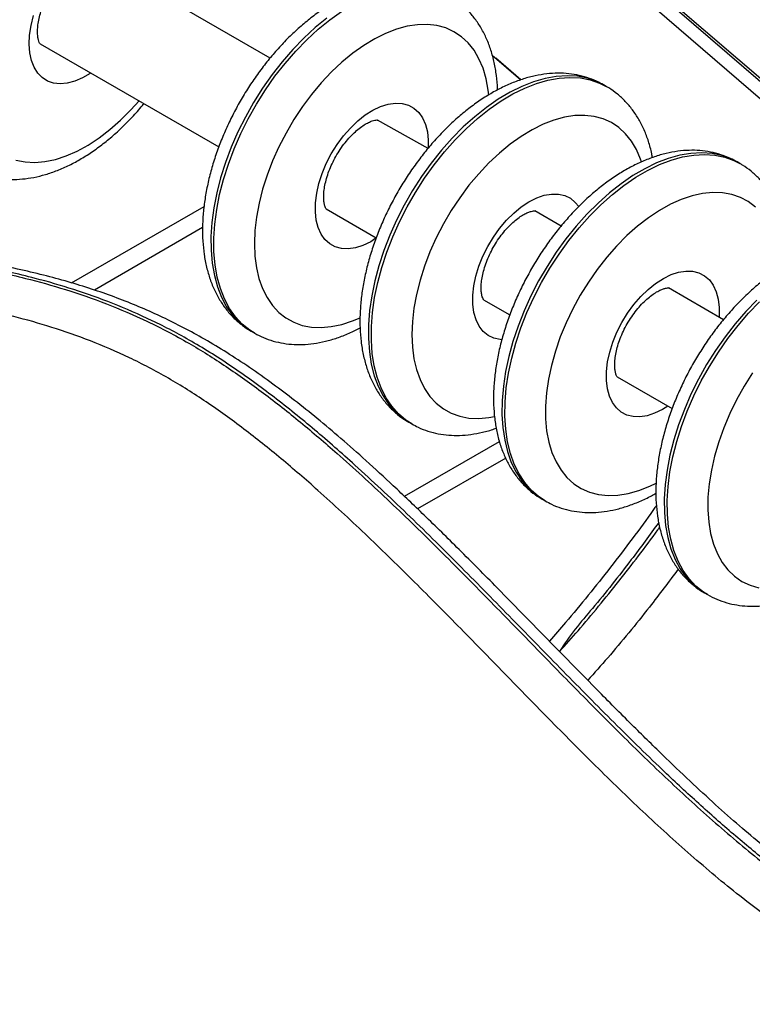
# Model space of a CAD drawing. Units: millimetres. Extents: x 2580 to 21370, y -1470 to 13238.
# Drawn here: x 19657 to 19836, y 3373 to 3613 of the extents above; entities that cross this region are included whole.
import ezdxf

# ---------------------------------------------------------------- set-up
doc = ezdxf.new("R2010")
doc.units = ezdxf.units.MM
doc.layers.add('AXONOMETRIC', color=7, linetype='Continuous')
doc.layers.add('TIPTAP_DIM', color=9, linetype='Continuous')

# ---------------------------------------------------------------- blocks, each defined once
blk = doc.blocks.new('LM009_axonometric')
at = {"layer": 'AXONOMETRIC'}
for p, q in [((1377.83, 7462.89), (1558.42, 7306.9)), ((1377.83, 7462.89), (1558.69, 7307.58)), ((1375.27, 7460.91), (1557.18, 7303.78)), ((1417.73, 7330.89), (1374.15, 7356.06)), ((1361.64, 7334.39), (1405.24, 7309.23)), ((1471.91, 7331.58), (1478.85, 7325.59)), ((1472.78, 7330.83), (1472.78, 7330.83)), ((1478.85, 7325.59), (1472.78, 7330.83)), ((1499.69, 7323.98), (1499.03, 7324.36)), ((1456.3, 7308.84), (1443.91, 7315.77)), ((1532.26, 7305.19), (1531.6, 7305.56)), ((1369.33, 7276.06), (1401.64, 7294.71)), ((1431.41, 7294.12), (1443.63, 7287.07)), ((1488.7, 7289.92), (1482.31, 7293.61)), ((1401.26, 7289.54), (1374.88, 7274.31)), ((1528.28, 7267.07), (1514.87, 7274.81)), ((1469.81, 7271.95), (1476.2, 7268.26)), ((1413.14, 7264.25), (1413.85, 7263.85)), ((1414, 7263.77), (1413.85, 7263.85)), ((1502.37, 7253.16), (1515.8, 7245.41)), ((1451.54, 7242.09), (1452.33, 7241.67)), ((1450.48, 7224), (1473.65, 7237.38)), ((1475.19, 7233.32), (1453.7, 7220.92)), ((1484.11, 7223.29), (1484.82, 7222.88)), ((1523.7, 7200.43), (1524.39, 7200.03))]:
    blk.add_line(p, q, dxfattribs=at)
at = {"layer": 'AXONOMETRIC', "flags": 128}
for points in [[(1355.75, 7305.99), (1357.98, 7305.55), (1360.34, 7305.44), (1362.81, 7305.65), (1365.37, 7306.19), (1367.99, 7307.04), (1370.66, 7308.21), (1373.34, 7309.67), (1376.02, 7311.43), (1378.67, 7313.45), (1381.27, 7315.73), (1383.79, 7318.25), (1385.78, 7320.46)], [(1374.01, 7327.26), (1373.86, 7327.16), (1371.98, 7326.05), (1370.11, 7325.25), (1368.29, 7324.76), (1366.56, 7324.61), (1364.94, 7324.78), (1363.47, 7325.28), (1362.17, 7326.11), (1361.07, 7327.23), (1360.18, 7328.64), (1359.53, 7330.31), (1359.13, 7332.2), (1358.98, 7334.28), (1359.09, 7336.51), (1359.45, 7338.85), (1360.07, 7341.26)], [(1431.56, 7340.61), (1428.73, 7338.31), (1425.96, 7335.76), (1423.27, 7332.98), (1420.68, 7330.01), (1418.21, 7326.85), (1415.88, 7323.53), (1413.71, 7320.07), (1411.7, 7316.51), (1409.89, 7312.87), (1408.27, 7309.17), (1406.86, 7305.44), (1405.68, 7301.71), (1404.73, 7298.01), (1404.02, 7294.37), (1403.55, 7290.8), (1403.32, 7287.35), (1403.35, 7284.02), (1403.62, 7280.86), (1404.14, 7277.88), (1404.9, 7275.1), (1405.9, 7272.54), (1407.13, 7270.23), (1408.58, 7268.18), (1410.24, 7266.4), (1412.09, 7264.92), (1413.14, 7264.25)], [(1413.85, 7263.85), (1412.8, 7264.51), (1410.94, 7265.99), (1409.29, 7267.77), (1407.84, 7269.82), (1406.61, 7272.13), (1405.61, 7274.69), (1404.85, 7277.47), (1404.33, 7280.45), (1404.05, 7283.61), (1404.03, 7286.94), (1404.25, 7290.39), (1404.72, 7293.96), (1405.44, 7297.6), (1406.39, 7301.3), (1407.57, 7305.03), (1408.98, 7308.76), (1410.59, 7312.46), (1412.41, 7316.1), (1414.41, 7319.67), (1416.59, 7323.12), (1418.92, 7326.44), (1421.39, 7329.6), (1423.98, 7332.57), (1426.67, 7335.35), (1429.44, 7337.9), (1432.27, 7340.2), (1435.14, 7342.25)], [(1471.04, 7321.9), (1470.91, 7323.1), (1470.41, 7325.86), (1469.67, 7328.41), (1468.68, 7330.73), (1467.47, 7332.8), (1466.04, 7334.6), (1464.41, 7336.11), (1462.58, 7337.32), (1460.57, 7338.23), (1458.41, 7338.82), (1456.11, 7339.08), (1453.69, 7339.02), (1451.17, 7338.64), (1448.57, 7337.93), (1445.92, 7336.91), (1443.25, 7335.59), (1440.56, 7333.97), (1437.9, 7332.07), (1435.27, 7329.91), (1432.71, 7327.5), (1430.23, 7324.87), (1427.87, 7322.04), (1425.63, 7319.04), (1423.54, 7315.89), (1421.62, 7312.61), (1419.88, 7309.25), (1418.34, 7305.82), (1417.01, 7302.36), (1415.91, 7298.89), (1415.04, 7295.46), (1414.42, 7292.08), (1414.04, 7288.8), (1413.91, 7285.63), (1414.03, 7282.6), (1414.41, 7279.75), (1415.03, 7277.09), (1415.89, 7274.65), (1416.99, 7272.45), (1418.31, 7270.52), (1419.84, 7268.86), (1421.58, 7267.5), (1423.5, 7266.44), (1425.58, 7265.69), (1427.82, 7265.26), (1430.18, 7265.16), (1432.66, 7265.38), (1435.22, 7265.93), (1437.84, 7266.79), (1439.67, 7267.56)], [(1499.03, 7324.36), (1497.36, 7325.2), (1495.1, 7325.98), (1492.7, 7326.44), (1490.17, 7326.59), (1487.52, 7326.41), (1484.79, 7325.91), (1481.98, 7325.1), (1479.13, 7323.98), (1476.25, 7322.55), (1473.36, 7320.83), (1470.48, 7318.84), (1467.64, 7316.58), (1464.86, 7314.08), (1462.15, 7311.34), (1459.54, 7308.4), (1457.05, 7305.27), (1454.69, 7301.98), (1452.49, 7298.55), (1450.45, 7295.01), (1448.6, 7291.38), (1446.95, 7287.68), (1445.5, 7283.96), (1444.28, 7280.23), (1443.28, 7276.52), (1442.52, 7272.86), (1442.01, 7269.28), (1441.74, 7265.8), (1441.72, 7262.46), (1441.95, 7259.26), (1442.42, 7256.24), (1443.14, 7253.42), (1444.1, 7250.83), (1445.28, 7248.47), (1446.69, 7246.37), (1448.31, 7244.54), (1450.13, 7243), (1451.54, 7242.09)], [(1452.33, 7241.67), (1450.84, 7242.59), (1449.02, 7244.13), (1447.4, 7245.96), (1445.99, 7248.06), (1444.8, 7250.42), (1443.85, 7253.02), (1443.13, 7255.83), (1442.66, 7258.85), (1442.43, 7262.05), (1442.45, 7265.4), (1442.72, 7268.87), (1443.23, 7272.46), (1443.99, 7276.11), (1444.98, 7279.82), (1446.21, 7283.55), (1447.65, 7287.28), (1449.31, 7290.97), (1451.16, 7294.6), (1453.2, 7298.14), (1455.4, 7301.57), (1457.76, 7304.86), (1460.25, 7307.99), (1462.86, 7310.93), (1465.57, 7313.67), (1468.35, 7316.17), (1471.19, 7318.43), (1474.06, 7320.43), (1476.95, 7322.14), (1479.84, 7323.57), (1482.69, 7324.69), (1485.5, 7325.5), (1488.23, 7326), (1490.87, 7326.18), (1493.41, 7326.04), (1495.81, 7325.57), (1498.07, 7324.79), (1499.69, 7323.98)], [(1443.63, 7287.07), (1442.27, 7286.04), (1440.39, 7285.15), (1438.56, 7284.58), (1436.8, 7284.33), (1435.15, 7284.42), (1433.63, 7284.83), (1432.28, 7285.57), (1431.12, 7286.61), (1430.18, 7287.95), (1429.46, 7289.55), (1428.99, 7291.38), (1428.77, 7293.41), (1428.81, 7295.61), (1429.11, 7297.92), (1429.65, 7300.32), (1430.44, 7302.75), (1431.45, 7305.16), (1432.66, 7307.52), (1434.06, 7309.78), (1435.62, 7311.9), (1437.31, 7313.83), (1439.1, 7315.55), (1440.95, 7317.02), (1442.83, 7318.21), (1444.7, 7319.1), (1446.54, 7319.67), (1448.3, 7319.92), (1449.95, 7319.83), (1451.46, 7319.42), (1452.81, 7318.68), (1453.97, 7317.64), (1454.92, 7316.3), (1455.63, 7314.7), (1456.1, 7312.87), (1456.32, 7310.84), (1456.3, 7308.84)], [(1508.29, 7305.57), (1508.05, 7306.27), (1507.07, 7308.59), (1505.86, 7310.65), (1504.42, 7312.45), (1502.79, 7313.96), (1500.96, 7315.17), (1498.95, 7316.07), (1496.78, 7316.66), (1494.48, 7316.92), (1492.06, 7316.85), (1489.54, 7316.47), (1486.94, 7315.76), (1484.29, 7314.74), (1481.62, 7313.41), (1478.93, 7311.79), (1476.27, 7309.89), (1473.64, 7307.72), (1471.08, 7305.31), (1468.61, 7302.68), (1466.24, 7299.85), (1464, 7296.84), (1461.91, 7293.69), (1459.99, 7290.42), (1458.26, 7287.05), (1456.72, 7283.62), (1455.4, 7280.16), (1454.3, 7276.7), (1453.43, 7273.26), (1452.81, 7269.89), (1452.43, 7266.6), (1452.31, 7263.43), (1452.43, 7260.41), (1452.81, 7257.55), (1453.43, 7254.9), (1454.3, 7252.46), (1455.4, 7250.27), (1456.72, 7248.34), (1458.26, 7246.68), (1459.99, 7245.32), (1461.91, 7244.26), (1464, 7243.52), (1466.24, 7243.09), (1468.6, 7242.99), (1471.08, 7243.22), (1472.46, 7243.48)], [(1531.6, 7305.56), (1530.15, 7306.31), (1527.9, 7307.12), (1525.51, 7307.61), (1522.99, 7307.79), (1520.36, 7307.64), (1517.63, 7307.17), (1514.83, 7306.39), (1511.98, 7305.3), (1509.1, 7303.9), (1506.21, 7302.21), (1503.33, 7300.25), (1500.49, 7298.01), (1497.7, 7295.53), (1494.99, 7292.82), (1492.37, 7289.9), (1489.86, 7286.78), (1487.49, 7283.51), (1485.27, 7280.09), (1483.22, 7276.56), (1481.35, 7272.93), (1479.67, 7269.25), (1478.2, 7265.52), (1476.96, 7261.79), (1475.94, 7258.08), (1475.16, 7254.42), (1474.62, 7250.83), (1474.33, 7247.34), (1474.28, 7243.98), (1474.49, 7240.76), (1474.94, 7237.73), (1475.63, 7234.89), (1476.56, 7232.27), (1477.73, 7229.89), (1479.12, 7227.76), (1480.72, 7225.91), (1482.52, 7224.34), (1484.11, 7223.29)], [(1484.82, 7222.88), (1483.22, 7223.93), (1481.42, 7225.5), (1479.82, 7227.35), (1478.44, 7229.48), (1477.27, 7231.86), (1476.34, 7234.48), (1475.64, 7237.32), (1475.19, 7240.36), (1474.99, 7243.57), (1475.03, 7246.93), (1475.33, 7250.42), (1475.87, 7254.01), (1476.65, 7257.67), (1477.67, 7261.39), (1478.91, 7265.12), (1480.38, 7268.84), (1482.05, 7272.52), (1483.92, 7276.15), (1485.98, 7279.68), (1488.2, 7283.1), (1490.57, 7286.38), (1493.07, 7289.49), (1495.69, 7292.41), (1498.41, 7295.12), (1501.2, 7297.6), (1504.04, 7299.84), (1506.92, 7301.81), (1509.81, 7303.49), (1512.69, 7304.89), (1515.54, 7305.98), (1518.34, 7306.77), (1521.07, 7307.23), (1523.7, 7307.38), (1526.22, 7307.2), (1528.61, 7306.71), (1530.85, 7305.9), (1532.26, 7305.19)], [(1474.24, 7262.18), (1473.84, 7262.21), (1472.3, 7262.57), (1470.91, 7263.24), (1469.72, 7264.23), (1468.73, 7265.51), (1467.97, 7267.07), (1467.46, 7268.86), (1467.19, 7270.85), (1467.18, 7273.02), (1467.43, 7275.32), (1467.93, 7277.7), (1468.67, 7280.13), (1469.64, 7282.55), (1470.82, 7284.92), (1472.19, 7287.21), (1473.72, 7289.35), (1475.39, 7291.32), (1477.16, 7293.08), (1479, 7294.6), (1480.87, 7295.84), (1482.75, 7296.79), (1484.6, 7297.42), (1486.37, 7297.73), (1488.05, 7297.71), (1489.59, 7297.35), (1490.97, 7296.68), (1492.17, 7295.69), (1493, 7294.65)], [(1536.09, 7294.54), (1534.34, 7295.88), (1532.41, 7296.92), (1530.31, 7297.64), (1528.06, 7298.04), (1525.69, 7298.12), (1523.21, 7297.87), (1520.64, 7297.3), (1518.02, 7296.42), (1515.35, 7295.22), (1512.66, 7293.72), (1509.99, 7291.94), (1507.34, 7289.89), (1504.75, 7287.58), (1502.23, 7285.04), (1499.82, 7282.3), (1497.52, 7279.36), (1495.37, 7276.27), (1493.37, 7273.04), (1491.56, 7269.71), (1489.93, 7266.31), (1488.51, 7262.86), (1487.32, 7259.39), (1486.35, 7255.94), (1485.62, 7252.53), (1485.13, 7249.21), (1484.9, 7245.98), (1484.92, 7242.89), (1485.18, 7239.96), (1485.7, 7237.22), (1486.46, 7234.69), (1487.46, 7232.38), (1488.69, 7230.34), (1490.14, 7228.56), (1491.79, 7227.07), (1493.63, 7225.88), (1495.65, 7225), (1497.82, 7224.44), (1500.14, 7224.2), (1502.56, 7224.28), (1505.09, 7224.69), (1507.69, 7225.42), (1510.34, 7226.46), (1511.89, 7227.2)], [(1536.4, 7271.83), (1533.72, 7269.04), (1531.13, 7266.06), (1528.67, 7262.89), (1526.34, 7259.57), (1524.18, 7256.11), (1522.18, 7252.54), (1520.37, 7248.9), (1518.76, 7245.19), (1517.37, 7241.47), (1516.19, 7237.74), (1515.25, 7234.04), (1514.55, 7230.4), (1514.09, 7226.84), (1513.87, 7223.39), (1513.91, 7220.07), (1514.19, 7216.91), (1514.72, 7213.94), (1515.49, 7211.17), (1516.5, 7208.62), (1517.74, 7206.32), (1519.2, 7204.28), (1520.86, 7202.52), (1522.73, 7201.04), (1523.7, 7200.43)], [(1524.39, 7200.03), (1523.43, 7200.63), (1521.57, 7202.11), (1519.9, 7203.87), (1518.45, 7205.91), (1517.21, 7208.21), (1516.2, 7210.76), (1515.43, 7213.53), (1514.9, 7216.5), (1514.61, 7219.66), (1514.58, 7222.98), (1514.79, 7226.43), (1515.25, 7229.99), (1515.96, 7233.63), (1516.9, 7237.33), (1518.07, 7241.06), (1519.47, 7244.79), (1521.08, 7248.49), (1522.89, 7252.13), (1524.88, 7255.7), (1527.05, 7259.16), (1529.38, 7262.48), (1531.84, 7265.65), (1534.42, 7268.64), (1537.11, 7271.42)], [(1514.75, 7246.01), (1513.39, 7245.16), (1511.51, 7244.25), (1509.67, 7243.65), (1507.91, 7243.37), (1506.24, 7243.43), (1504.72, 7243.82), (1503.35, 7244.53), (1502.18, 7245.55), (1501.21, 7246.86), (1500.48, 7248.44), (1499.99, 7250.25), (1499.75, 7252.27), (1499.77, 7254.45), (1500.04, 7256.76), (1500.56, 7259.15), (1501.33, 7261.58), (1502.32, 7264), (1503.52, 7266.36), (1504.91, 7268.63), (1506.46, 7270.76), (1508.13, 7272.71), (1509.91, 7274.45), (1511.76, 7275.94), (1513.64, 7277.15), (1515.51, 7278.07), (1517.35, 7278.67), (1519.12, 7278.94), (1520.78, 7278.88), (1522.31, 7278.5), (1523.68, 7277.79), (1524.85, 7276.77), (1525.81, 7275.46), (1526.55, 7273.88), (1527.04, 7272.06), (1527.28, 7270.05), (1527.26, 7267.86), (1527.25, 7267.66)], [(1535.4, 7254.08), (1533.37, 7250.88), (1531.51, 7247.57), (1529.84, 7244.18), (1528.38, 7240.73), (1527.14, 7237.27), (1526.12, 7233.81), (1525.34, 7230.39), (1524.8, 7227.05), (1524.51, 7223.8), (1524.48, 7220.68), (1524.69, 7217.71), (1525.16, 7214.93), (1525.87, 7212.35), (1526.82, 7210), (1528, 7207.89), (1529.4, 7206.06), (1531.01, 7204.51), (1532.81, 7203.25), (1534.8, 7202.3), (1536.94, 7201.67)]]:
    blk.add_lwpolyline(points, dxfattribs=at)
at = {"layer": 'AXONOMETRIC'}
for points, knots in [([(1328.44, 7419.28), (1331.07, 7422.16), (1337.47, 7429.17), (1347.99, 7439.58), (1359.91, 7450.51), (1372.05, 7460.68), (1384.32, 7470.05), (1396.97, 7478.8), (1409.98, 7486.8), (1423.3, 7493.99), (1436.58, 7500.13), (1449.73, 7505.2), (1462.02, 7508.95), (1473.44, 7511.53), (1484.02, 7513.13), (1494.38, 7513.89), (1504.45, 7513.79), (1514.17, 7512.82), (1523.35, 7510.99), (1531.96, 7508.33), (1540.02, 7504.9), (1547.66, 7500.65), (1554.81, 7495.61), (1561.44, 7489.77), (1567.65, 7482.96), (1573.36, 7475.09), (1578.49, 7466.11), (1582.85, 7456.27), (1586.41, 7445.65), (1588.97, 7434.85), (1590.66, 7424.03), (1591.63, 7413.35), (1591.96, 7402.1), (1591.61, 7390.29), (1590.54, 7377.96), (1588.8, 7365.32), (1586.38, 7352.47), (1583.31, 7339.48), (1579.58, 7326.39), (1575.25, 7313.25), (1570.28, 7300.1), (1566.48, 7290.75), (1564.2, 7285.84), (1563.93, 7285.26)], [0, 0, 0, 0, 0.019243, 0.046847, 0.074532, 0.102247, 0.129937, 0.157545, 0.187139, 0.216831, 0.246556, 0.276245, 0.305836, 0.33087, 0.355996, 0.381163, 0.406324, 0.431436, 0.456462, 0.480151, 0.503937, 0.527766, 0.551587, 0.575355, 0.599033, 0.624632, 0.650338, 0.676076, 0.701771, 0.727361, 0.749117, 0.770896, 0.792651, 0.815308, 0.838044, 0.860808, 0.883547, 0.906208, 0.928825, 0.951512, 0.974227, 0.996922, 1, 1, 1, 1]), ([(1132.75, 7414.43), (1136.68, 7409.36), (1144.54, 7399.22), (1156.43, 7384.12), (1168.5, 7369.29), (1179.35, 7356.63), (1188.95, 7346.07), (1197.2, 7337.51), (1205.64, 7329.38), (1214.22, 7321.8), (1222.92, 7314.92), (1231.67, 7308.9), (1240.42, 7303.86), (1249.12, 7299.68), (1257.77, 7296.25), (1266.34, 7293.45), (1274.81, 7291.19), (1284.61, 7289.05), (1295.71, 7287.12), (1308.12, 7285.39), (1320.49, 7283.81), (1332.89, 7282.13), (1345.4, 7280.06), (1357.06, 7277.54), (1367.87, 7274.53), (1377.79, 7271.09), (1387.82, 7266.8), (1397.6, 7261.7), (1407.06, 7255.76), (1416.16, 7249.26), (1425.17, 7242.14), (1435.23, 7233.54), (1446.29, 7223.38), (1458.32, 7211.67), (1470.03, 7199.85), (1481.48, 7188.1), (1492.73, 7176.54), (1504.05, 7165.14), (1515.47, 7154.08), (1527.05, 7143.56), (1537.37, 7134.95), (1546.37, 7128.17), (1554, 7123.02), (1561.66, 7118.45), (1569.3, 7114.52), (1577.36, 7111.14), (1585.78, 7108.46), (1594.54, 7106.44), (1603.12, 7105.16), (1611.53, 7104.49), (1620.79, 7104.29), (1630.85, 7104.64), (1641.69, 7105.59), (1648.87, 7106.38), (1652.42, 7106.87), (1652.42, 7106.87)], [0, 0, 0, 0, 0.025215, 0.050438, 0.075644, 0.100834, 0.116927, 0.133111, 0.149303, 0.16545, 0.181527, 0.197548, 0.213363, 0.229221, 0.245143, 0.261111, 0.277075, 0.292961, 0.317106, 0.341258, 0.36541, 0.389565, 0.413721, 0.437861, 0.456237, 0.474654, 0.493041, 0.511377, 0.528002, 0.544667, 0.561353, 0.578007, 0.601127, 0.624263, 0.647398, 0.669342, 0.691333, 0.713316, 0.735255, 0.757142, 0.779016, 0.792897, 0.806832, 0.820774, 0.834685, 0.848545, 0.865124, 0.881742, 0.898401, 0.91507, 0.931692, 0.954446, 0.977209, 0.999983, 1, 1, 1, 1]), ([(1652.42, 7106.87), (1652.27, 7107.17), (1648.18, 7106.63), (1640.09, 7105.73), (1628.03, 7104.83), (1617.17, 7104.69), (1607.58, 7105.21), (1599.33, 7106.19), (1590.89, 7107.79), (1582.31, 7110.13), (1573.61, 7113.29), (1564.86, 7117.37), (1556.1, 7122.44), (1547.41, 7128.3), (1538.76, 7134.86), (1530.19, 7141.96), (1521.72, 7149.47), (1511.92, 7158.64), (1500.82, 7169.53), (1488.41, 7182.13), (1476.04, 7194.83), (1463.63, 7207.47), (1451.13, 7219.84), (1439.47, 7230.78), (1428.66, 7240.25), (1418.73, 7248.27), (1408.71, 7255.56), (1398.76, 7261.85), (1388.96, 7266.99), (1379.35, 7271.15), (1369.85, 7274.53), (1359.24, 7277.58), (1347.58, 7280.19), (1334.9, 7282.34), (1322.57, 7284.04), (1310.53, 7285.58), (1298.7, 7287.19), (1287.73, 7289), (1277.62, 7291.09), (1268.37, 7293.45), (1259, 7296.44), (1249.61, 7300.14), (1240.2, 7304.79), (1230.84, 7310.41), (1221.53, 7316.94), (1212.1, 7324.56), (1202.64, 7333.23), (1193.14, 7342.76), (1182.52, 7354.23), (1170.87, 7367.69), (1158.22, 7383.16), (1145.79, 7398.93), (1137.56, 7409.53), (1133.45, 7414.83)], [0, 0, 0, 0, 0.000958, 0.02622, 0.051465, 0.076693, 0.092811, 0.109019, 0.125237, 0.141408, 0.157509, 0.173555, 0.189394, 0.205277, 0.221223, 0.237216, 0.253205, 0.269115, 0.293296, 0.317485, 0.341675, 0.365867, 0.390059, 0.414237, 0.432642, 0.451086, 0.469501, 0.487865, 0.505447, 0.523074, 0.540726, 0.558342, 0.582831, 0.607337, 0.631842, 0.654919, 0.677995, 0.701066, 0.718548, 0.736051, 0.753534, 0.770987, 0.787983, 0.805047, 0.822112, 0.839109, 0.857529, 0.875978, 0.894416, 0.920789, 0.947181, 0.973596, 1, 1, 1, 1]), ([(1652.42, 7106.87), (1649.9, 7107.26), (1644.63, 7106.65), (1636.93, 7105.95), (1629.52, 7105.5), (1622.8, 7105.34), (1616.6, 7105.44), (1610.77, 7105.79), (1605.25, 7106.36), (1599.97, 7107.15), (1594.94, 7108.14), (1589.95, 7109.36), (1584.98, 7110.83), (1580.01, 7112.59), (1575.38, 7114.48), (1570.95, 7116.55), (1566.61, 7118.8), (1562.09, 7121.38), (1557.45, 7124.26), (1552.74, 7127.43), (1547.94, 7130.89), (1542.94, 7134.71), (1537.69, 7138.95), (1532.12, 7143.67), (1526.24, 7148.88), (1519.97, 7154.67), (1513.17, 7161.17), (1505.6, 7168.61), (1496.83, 7177.43), (1485.88, 7188.62), (1474.71, 7200.09), (1464.12, 7210.77), (1455.67, 7219.08), (1448.1, 7226.31), (1441.32, 7232.57), (1435.14, 7238.03), (1429.34, 7242.93), (1423.81, 7247.35), (1418.31, 7251.52), (1412.79, 7255.42), (1407.23, 7259.06), (1401.86, 7262.3), (1396.65, 7265.15), (1391.53, 7267.7), (1386.35, 7270.03), (1381.03, 7272.17), (1375.54, 7274.14), (1369.85, 7275.95), (1363.9, 7277.61), (1357.61, 7279.14), (1350.87, 7280.57), (1343.42, 7281.94), (1335.18, 7283.25), (1325.68, 7284.57), (1314.92, 7285.95), (1304.22, 7287.38), (1294.66, 7288.87), (1286.91, 7290.27), (1280.1, 7291.74), (1273.9, 7293.3), (1268.14, 7294.99), (1262.7, 7296.81), (1257.31, 7298.84), (1252.19, 7301.02), (1247.18, 7303.4), (1242.43, 7305.91), (1237.67, 7308.68), (1233.02, 7311.64), (1228.46, 7314.81), (1223.95, 7318.19), (1219.38, 7321.84), (1214.69, 7325.83), (1209.81, 7330.2), (1204.8, 7334.94), (1199.62, 7340.08), (1194.23, 7345.66), (1188.58, 7351.74), (1182.66, 7358.37), (1176.45, 7365.57), (1169.81, 7373.51), (1162.54, 7382.45), (1154.17, 7392.95), (1145.7, 7403.71), (1139.95, 7411.13), (1137.46, 7414.33)], [0, 0, 0, 0, 0.016251, 0.03391, 0.049525, 0.063577, 0.076458, 0.08842, 0.099639, 0.110272, 0.120269, 0.129711, 0.139705, 0.149217, 0.158336, 0.166068, 0.174269, 0.182692, 0.191303, 0.200048, 0.208935, 0.218045, 0.227993, 0.238449, 0.249548, 0.261457, 0.274422, 0.288844, 0.305485, 0.325767, 0.3532, 0.371224, 0.387706, 0.402232, 0.41487, 0.426417, 0.437179, 0.447359, 0.457096, 0.467501, 0.477539, 0.487285, 0.496542, 0.505629, 0.51495, 0.524557, 0.534521, 0.544927, 0.555888, 0.567559, 0.580167, 0.594135, 0.61009, 0.627785, 0.649452, 0.673356, 0.690953, 0.705789, 0.718902, 0.730796, 0.741802, 0.752142, 0.761972, 0.772422, 0.781065, 0.790153, 0.798991, 0.807619, 0.816082, 0.824457, 0.832846, 0.841762, 0.851055, 0.860707, 0.870723, 0.881268, 0.892604, 0.904506, 0.917153, 0.930791, 0.945813, 0.96295, 0.983988, 1, 1, 1, 1]), ([(1652.42, 7097.98), (1649.82, 7097.64), (1642.74, 7096.71), (1631.02, 7095.55), (1618.96, 7095.02), (1608.55, 7095.25), (1599.87, 7095.95), (1591.02, 7097.29), (1581.98, 7099.38), (1573.26, 7102.16), (1564.87, 7105.68), (1556.88, 7109.77), (1548.87, 7114.55), (1540.89, 7119.94), (1531.6, 7126.92), (1521.07, 7135.71), (1509.34, 7146.35), (1497.77, 7157.54), (1486.31, 7169.07), (1474.91, 7180.77), (1463.58, 7192.4), (1452.27, 7203.82), (1440.92, 7214.91), (1430.3, 7224.73), (1420.44, 7233.26), (1411.36, 7240.52), (1402.19, 7247.13), (1392.85, 7253.01), (1383.4, 7257.95), (1373.89, 7262.03), (1364.48, 7265.31), (1354.22, 7268.21), (1343.14, 7270.65), (1331.25, 7272.67), (1318.98, 7274.38), (1306.29, 7276), (1293.09, 7277.81), (1281.37, 7279.83), (1271.1, 7282.08), (1262.35, 7284.43), (1253.48, 7287.34), (1244.54, 7290.91), (1235.54, 7295.25), (1226.48, 7300.47), (1217.41, 7306.7), (1208.39, 7313.83), (1199.48, 7321.67), (1190.73, 7330.09), (1182.17, 7338.95), (1172.56, 7349.51), (1161.98, 7361.84), (1150.44, 7375.97), (1139.07, 7390.35), (1131.55, 7400.02), (1127.8, 7404.86)], [0, 0, 0, 0, 0.016453, 0.044953, 0.073438, 0.090418, 0.107447, 0.124466, 0.141444, 0.158382, 0.172746, 0.187163, 0.201611, 0.216052, 0.230437, 0.252381, 0.274337, 0.296345, 0.318398, 0.340457, 0.36247, 0.384117, 0.405765, 0.4274, 0.444041, 0.460715, 0.477366, 0.493974, 0.511191, 0.528456, 0.545747, 0.563002, 0.585716, 0.608444, 0.631171, 0.656631, 0.682089, 0.70754, 0.723813, 0.740166, 0.756523, 0.772836, 0.789083, 0.805286, 0.821746, 0.838264, 0.854851, 0.871485, 0.888108, 0.904639, 0.928463, 0.952301, 0.976155, 1, 1, 1, 1]), ([(1390.82, 7386.8), (1390.61, 7386.93), (1389.69, 7387.51), (1387.89, 7388.26), (1385.45, 7389.04), (1382.9, 7389.51), (1380.26, 7389.69), (1377.54, 7389.58), (1374.74, 7389.17), (1371.88, 7388.47), (1368.99, 7387.47), (1366.07, 7386.17), (1363.16, 7384.59), (1360.28, 7382.74), (1357.46, 7380.64), (1354.71, 7378.31), (1352.05, 7375.77), (1349.49, 7373.03), (1347.05, 7370.13), (1344.75, 7367.06), (1342.59, 7363.86), (1340.58, 7360.55), (1338.75, 7357.14), (1337.1, 7353.66), (1335.64, 7350.12), (1334.38, 7346.55), (1333.33, 7342.97), (1332.5, 7339.4), (1331.91, 7335.85), (1331.55, 7332.35), (1331.43, 7328.92), (1331.58, 7325.58), (1331.98, 7322.36), (1332.65, 7319.28), (1333.59, 7316.39), (1334.78, 7313.7), (1336.21, 7311.24), (1337.87, 7309.05), (1339.73, 7307.14), (1341.55, 7305.64), (1342.8, 7304.9), (1343.32, 7304.6)], [0, 0, 0, 0, 0.006926, 0.030999, 0.05505, 0.07925, 0.103761, 0.128709, 0.154164, 0.180131, 0.20655, 0.233315, 0.260301, 0.287397, 0.314506, 0.341575, 0.368585, 0.39553, 0.422416, 0.449256, 0.476063, 0.502853, 0.529643, 0.556449, 0.583284, 0.610167, 0.637116, 0.664146, 0.691271, 0.718498, 0.745824, 0.773227, 0.800643, 0.827964, 0.855057, 0.881769, 0.907971, 0.933592, 0.958644, 0.983217, 1, 1, 1, 1]), ([(1361.64, 7334.39), (1361.63, 7334.4), (1361.62, 7334.41), (1361.46, 7334.68), (1361.25, 7335.24), (1361.08, 7336.11), (1361.01, 7337.24), (1361.07, 7338.58), (1361.3, 7340.11), (1361.7, 7341.78), (1362.28, 7343.55), (1363.04, 7345.36), (1363.97, 7347.16), (1365.03, 7348.89), (1366.2, 7350.51), (1367.45, 7351.96), (1368.72, 7353.22), (1369.97, 7354.26), (1371.15, 7355.05), (1372.19, 7355.6), (1373.06, 7355.92), (1373.7, 7356.06), (1374.07, 7356.07), (1374.17, 7356.05), (1374.15, 7356.05), (1374.15, 7356.06)], [0, 0, 0, 0, 0.041563, 0.08568, 0.131921, 0.175693, 0.219154, 0.262987, 0.307581, 0.353025, 0.399234, 0.446041, 0.493242, 0.540625, 0.587942, 0.634934, 0.681399, 0.727157, 0.772095, 0.816218, 0.859759, 0.90333, 0.947711, 0.994736, 1, 1, 1, 1]), ([(1460.64, 7346.53), (1460.65, 7346.52), (1459.93, 7347), (1458.34, 7347.7), (1455.94, 7348.57), (1453.42, 7349.12), (1450.8, 7349.39), (1448.1, 7349.36), (1445.33, 7349.04), (1442.48, 7348.42), (1439.6, 7347.5), (1436.68, 7346.29), (1433.77, 7344.79), (1430.88, 7343.02), (1428.04, 7340.99), (1425.27, 7338.72), (1422.58, 7336.24), (1419.99, 7333.56), (1417.52, 7330.7), (1415.17, 7327.68), (1412.97, 7324.51), (1410.92, 7321.23), (1409.03, 7317.85), (1407.33, 7314.38), (1405.81, 7310.86), (1404.49, 7307.3), (1403.38, 7303.72), (1402.49, 7300.14), (1401.83, 7296.58), (1401.4, 7293.07), (1401.22, 7289.62), (1401.29, 7286.25), (1401.61, 7282.99), (1402.21, 7279.87), (1403.07, 7276.92), (1404.19, 7274.16), (1405.55, 7271.64), (1407.15, 7269.37), (1408.95, 7267.37), (1410.95, 7265.68), (1412.38, 7264.64), (1413.16, 7264.24), (1413.19, 7264.23)], [0, 0, 0, 0, 0.000701, 0.024755, 0.048752, 0.072845, 0.097206, 0.121972, 0.147229, 0.173004, 0.199253, 0.225881, 0.252764, 0.279788, 0.306849, 0.333881, 0.360858, 0.38777, 0.414622, 0.441423, 0.468186, 0.494929, 0.521666, 0.548415, 0.57519, 0.602006, 0.628883, 0.655837, 0.682883, 0.710029, 0.737276, 0.764608, 0.791979, 0.819288, 0.84641, 0.873196, 0.899505, 0.925246, 0.950408, 0.975059, 0.999329, 1, 1, 1, 1]), ([(1473.18, 7323.12), (1473.17, 7323.47), (1473.15, 7324.95), (1472.85, 7327.45), (1472.27, 7330.57), (1471.4, 7333.52), (1470.28, 7336.27), (1468.9, 7338.79), (1467.3, 7341.05), (1465.5, 7343.05), (1463.49, 7344.73), (1462.06, 7345.77), (1461.27, 7346.16), (1461.24, 7346.17)], [0, 0, 0, 0, 0.035172, 0.147321, 0.259208, 0.370316, 0.480033, 0.587784, 0.693204, 0.796256, 0.89722, 0.996639, 1, 1, 1, 1]), ([(1499.03, 7324.36), (1498.49, 7324.64), (1497.2, 7325.37), (1495.01, 7326.19), (1492.52, 7326.83), (1489.93, 7327.18), (1487.25, 7327.23), (1484.49, 7326.99), (1481.67, 7326.46), (1478.79, 7325.62), (1475.88, 7324.49), (1472.97, 7323.06), (1470.07, 7321.36), (1467.21, 7319.4), (1464.42, 7317.2), (1461.7, 7314.78), (1459.08, 7312.15), (1456.58, 7309.33), (1454.2, 7306.35), (1451.95, 7303.23), (1449.86, 7299.98), (1447.93, 7296.62), (1446.17, 7293.18), (1444.6, 7289.67), (1443.23, 7286.12), (1442.06, 7282.54), (1441.11, 7278.96), (1440.38, 7275.39), (1439.89, 7271.86), (1439.64, 7268.39), (1439.64, 7265), (1439.89, 7261.71), (1440.41, 7258.55), (1441.2, 7255.54), (1442.25, 7252.73), (1443.55, 7250.14), (1445.09, 7247.8), (1446.83, 7245.72), (1448.78, 7243.95), (1450.37, 7242.74), (1451.35, 7242.22), (1451.57, 7242.11)], [0, 0, 0, 0, 0.018045, 0.042057, 0.066116, 0.090398, 0.115052, 0.14018, 0.165825, 0.191962, 0.218509, 0.245347, 0.272353, 0.299427, 0.326482, 0.353487, 0.380428, 0.407307, 0.434132, 0.460916, 0.487674, 0.514422, 0.541179, 0.567956, 0.59477, 0.62164, 0.648583, 0.675614, 0.702743, 0.729974, 0.757298, 0.78468, 0.812029, 0.839228, 0.866133, 0.892596, 0.918508, 0.943837, 0.968627, 0.992997, 1, 1, 1, 1]), ([(1510.96, 7306.61), (1510.91, 7306.92), (1510.7, 7308.29), (1510.05, 7310.56), (1509.01, 7313.37), (1507.7, 7315.95), (1506.16, 7318.29), (1504.41, 7320.36), (1502.46, 7322.13), (1500.86, 7323.33), (1499.88, 7323.85), (1499.69, 7323.98)], [0, 0, 0, 0, 0.041291, 0.1800362, 0.3172631, 0.4522194, 0.5843601, 0.7135207, 0.8399477, 0.9642407, 1, 1, 1, 1]), ([(1344.07, 7304.13), (1344.28, 7304.03), (1345.2, 7303.45), (1347, 7302.69), (1349.43, 7301.91), (1351.98, 7301.44), (1354.62, 7301.25), (1357.34, 7301.35), (1360.14, 7301.75), (1362.99, 7302.45), (1365.89, 7303.45), (1368.8, 7304.74), (1371.71, 7306.31), (1374.59, 7308.16), (1377.42, 7310.25), (1380.17, 7312.57), (1382.83, 7315.11), (1384.97, 7317.4), (1386.34, 7318.97), (1386.87, 7319.62), (1386.99, 7319.77)], [0, 0, 0, 0, 0.016648, 0.074925, 0.133144, 0.191714, 0.251031, 0.311398, 0.372991, 0.435824, 0.499758, 0.564535, 0.629853, 0.695442, 0.761067, 0.826597, 0.891984, 0.957215, 0.990343, 1, 1, 1, 1]), ([(1431.41, 7294.12), (1431.41, 7294.12), (1431.41, 7294.12), (1431.26, 7294.34), (1431.07, 7294.83), (1430.89, 7295.61), (1430.79, 7296.68), (1430.82, 7297.98), (1431.01, 7299.47), (1431.37, 7301.11), (1431.91, 7302.86), (1432.63, 7304.67), (1433.52, 7306.47), (1434.56, 7308.22), (1435.71, 7309.87), (1436.94, 7311.37), (1438.21, 7312.67), (1439.47, 7313.76), (1440.67, 7314.61), (1441.75, 7315.21), (1442.66, 7315.59), (1443.35, 7315.76), (1443.78, 7315.8), (1443.94, 7315.77), (1443.92, 7315.78), (1443.91, 7315.78)], [0, 0, 0, 0, 0.035347, 0.079945, 0.121895, 0.165898, 0.209314, 0.25301, 0.297407, 0.342655, 0.388695, 0.435376, 0.482499, 0.529852, 0.577206, 0.624285, 0.670879, 0.716804, 0.761926, 0.806217, 0.849845, 0.89332, 0.937392, 0.983576, 1, 1, 1, 1]), ([(1531.6, 7305.56), (1531.09, 7305.82), (1529.81, 7306.55), (1527.63, 7307.37), (1525.14, 7308.02), (1522.56, 7308.37), (1519.88, 7308.43), (1517.12, 7308.2), (1514.3, 7307.67), (1511.42, 7306.84), (1508.52, 7305.71), (1505.6, 7304.3), (1502.7, 7302.6), (1499.84, 7300.65), (1497.05, 7298.45), (1494.33, 7296.03), (1491.71, 7293.4), (1489.2, 7290.59), (1486.82, 7287.62), (1484.57, 7284.5), (1482.48, 7281.25), (1480.54, 7277.89), (1478.78, 7274.45), (1477.21, 7270.94), (1475.83, 7267.39), (1474.66, 7263.81), (1473.7, 7260.23), (1472.97, 7256.67), (1472.47, 7253.14), (1472.21, 7249.67), (1472.2, 7246.27), (1472.46, 7242.98), (1472.97, 7239.81), (1473.75, 7236.81), (1474.79, 7233.99), (1476.09, 7231.4), (1477.62, 7229.05), (1479.36, 7226.96), (1481.31, 7225.18), (1482.91, 7223.96), (1483.91, 7223.43), (1484.16, 7223.3)], [0, 0, 0, 0, 0.017602, 0.041608, 0.065658, 0.089927, 0.114564, 0.139674, 0.165299, 0.191419, 0.217951, 0.244776, 0.271773, 0.298838, 0.325887, 0.352885, 0.379821, 0.406693, 0.433512, 0.460288, 0.487039, 0.51378, 0.540529, 0.567297, 0.594104, 0.620965, 0.647898, 0.674919, 0.702039, 0.72926, 0.756574, 0.783948, 0.811292, 0.838488, 0.865393, 0.89186, 0.917778, 0.943112, 0.967906, 0.992276, 1, 1, 1, 1]), ([(1544.17, 7280.83), (1544.17, 7281.29), (1544.19, 7282.9), (1543.95, 7285.53), (1543.44, 7288.69), (1542.65, 7291.69), (1541.6, 7294.51), (1540.3, 7297.1), (1538.77, 7299.44), (1537.02, 7301.52), (1535.07, 7303.3), (1533.46, 7304.51), (1532.46, 7305.04), (1532.26, 7305.19)], [0, 0, 0, 0, 0.044087, 0.151635, 0.259051, 0.365881, 0.471555, 0.575492, 0.677269, 0.776751, 0.874121, 0.969835, 1, 1, 1, 1]), ([(1469.81, 7271.95), (1469.81, 7271.94), (1469.83, 7271.93), (1469.75, 7272.01), (1469.58, 7272.35), (1469.37, 7272.99), (1469.22, 7273.93), (1469.18, 7275.12), (1469.29, 7276.51), (1469.56, 7278.08), (1470.01, 7279.79), (1470.64, 7281.57), (1471.44, 7283.38), (1472.4, 7285.17), (1473.5, 7286.87), (1474.69, 7288.45), (1475.95, 7289.86), (1477.22, 7291.07), (1478.46, 7292.04), (1479.6, 7292.77), (1480.61, 7293.26), (1481.42, 7293.53), (1481.99, 7293.63), (1482.29, 7293.62), (1482.31, 7293.61), (1482.31, 7293.61)], [0, 0, 0, 0, 0.007909, 0.054978, 0.098158, 0.14337, 0.186918, 0.230437, 0.274442, 0.319255, 0.364907, 0.411287, 0.458214, 0.505482, 0.552873, 0.600126, 0.646997, 0.693292, 0.738846, 0.783564, 0.8275, 0.870966, 0.914632, 0.959472, 1, 1, 1, 1]), ([(1571.19, 7282.71), (1571.19, 7282.71), (1570.46, 7283.19), (1568.87, 7283.89), (1566.47, 7284.76), (1563.95, 7285.3), (1561.33, 7285.57), (1558.63, 7285.54), (1555.85, 7285.21), (1553.01, 7284.59), (1550.12, 7283.67), (1547.21, 7282.46), (1544.3, 7280.95), (1541.41, 7279.18), (1538.57, 7277.15), (1535.79, 7274.88), (1533.11, 7272.39), (1530.52, 7269.71), (1528.05, 7266.85), (1525.7, 7263.83), (1523.5, 7260.66), (1521.45, 7257.38), (1519.57, 7254), (1517.87, 7250.53), (1516.35, 7247.01), (1515.04, 7243.45), (1513.93, 7239.87), (1513.04, 7236.29), (1512.38, 7232.73), (1511.95, 7229.22), (1511.77, 7225.76), (1511.84, 7222.4), (1512.17, 7219.14), (1512.77, 7216.02), (1513.63, 7213.07), (1514.75, 7210.32), (1516.12, 7207.8), (1517.72, 7205.53), (1519.52, 7203.53), (1521.52, 7201.84), (1522.94, 7200.81), (1523.72, 7200.42), (1523.73, 7200.41)], [0, 0, 0, 0, 0.000753, 0.024811, 0.048813, 0.072914, 0.097284, 0.122059, 0.147327, 0.173112, 0.199371, 0.226008, 0.252899, 0.279929, 0.306997, 0.334034, 0.361017, 0.387935, 0.414791, 0.441598, 0.468368, 0.495116, 0.521859, 0.548615, 0.575395, 0.602218, 0.629102, 0.656063, 0.683115, 0.710269, 0.737523, 0.764862, 0.792239, 0.819553, 0.846679, 0.873467, 0.899777, 0.925519, 0.950681, 0.975333, 0.999605, 1, 1, 1, 1]), ([(1502.37, 7253.16), (1502.37, 7253.15), (1502.38, 7253.14), (1502.26, 7253.31), (1502.07, 7253.75), (1501.88, 7254.49), (1501.77, 7255.51), (1501.77, 7256.77), (1501.93, 7258.24), (1502.26, 7259.86), (1502.77, 7261.59), (1503.46, 7263.39), (1504.33, 7265.2), (1505.34, 7266.96), (1506.47, 7268.63), (1507.69, 7270.16), (1508.96, 7271.5), (1510.22, 7272.63), (1511.44, 7273.52), (1512.54, 7274.16), (1513.48, 7274.57), (1514.22, 7274.77), (1514.69, 7274.83), (1514.89, 7274.81), (1514.88, 7274.81), (1514.87, 7274.81)], [0, 0, 0, 0, 0.02667, 0.072006, 0.114278, 0.158577, 0.201994, 0.245609, 0.289869, 0.33497, 0.380884, 0.427468, 0.474529, 0.521856, 0.569231, 0.61637, 0.663057, 0.709105, 0.754366, 0.79879, 0.842504, 0.885947, 0.929843, 0.975508, 1, 1, 1, 1]), ([(1414, 7263.77), (1414.7, 7263.4), (1416.14, 7262.64), (1418.5, 7261.83), (1421.01, 7261.26), (1423.63, 7260.99), (1426.33, 7261.01), (1429.1, 7261.32), (1431.94, 7261.94), (1434.83, 7262.86), (1437.42, 7263.9), (1439.03, 7264.75), (1439.68, 7265.1)], [0, 0, 0, 0, 0.092147, 0.19159, 0.291422, 0.392345, 0.494935, 0.599558, 0.706325, 0.815066, 0.925386, 1, 1, 1, 1]), ([(1452.33, 7241.67), (1452.84, 7241.38), (1454.08, 7240.67), (1456.22, 7239.87), (1458.71, 7239.22), (1461.3, 7238.87), (1463.97, 7238.81), (1466.73, 7239.04), (1469.55, 7239.59), (1471.62, 7240.13), (1472.73, 7240.57), (1472.89, 7240.63)], [0, 0, 0, 0, 0.0847652, 0.2081046, 0.3316657, 0.4563534, 0.582933, 0.7119425, 0.8436059, 0.9778055, 1, 1, 1, 1]), ([(1484.82, 7222.88), (1485.37, 7222.6), (1486.6, 7221.89), (1488.74, 7221.08), (1491.22, 7220.43), (1493.81, 7220.07), (1496.48, 7220.01), (1499.24, 7220.23), (1502.06, 7220.76), (1504.94, 7221.58), (1507.84, 7222.71), (1510.15, 7223.79), (1511.47, 7224.57), (1511.83, 7224.78)], [0, 0, 0, 0, 0.064215, 0.158916, 0.253771, 0.349477, 0.446626, 0.545629, 0.646673, 0.749667, 0.854293, 0.960088, 1, 1, 1, 1]), ([(1511.95, 7221.76), (1511.71, 7221.42), (1509.8, 7218.67), (1506.07, 7213.63), (1500.77, 7206.65), (1495.33, 7199.84), (1490.36, 7193.83), (1487.16, 7190.17), (1485.85, 7188.66)], [0, 0, 0, 0, 0.028982, 0.235014, 0.441957, 0.648733, 0.85568, 1, 1, 1, 1]), ([(1512.51, 7217.61), (1510.3, 7214.57), (1505.07, 7207.4), (1496.81, 7197.06), (1490.65, 7189.99), (1488.32, 7186.14)], [0, 0, 0, 0, 0.281539, 0.664605, 1, 1, 1, 1]), ([(1488.32, 7186.14), (1489.83, 7187.82), (1494.77, 7193.32), (1502.76, 7203.24), (1509.39, 7211.7), (1512.58, 7216.25), (1512.73, 7216.46)], [0, 0, 0, 0, 0.177178, 0.579057, 0.979806, 1, 1, 1, 1]), ([(1524.39, 7200.03), (1524.39, 7200.03), (1525.1, 7199.56), (1526.67, 7198.87), (1529.07, 7197.99), (1531.59, 7197.44), (1534.2, 7197.17), (1536.9, 7197.19), (1539.68, 7197.51), (1542.01, 7198.01), (1543.96, 7198.58), (1545.94, 7199.26), (1548.44, 7200.3), (1551.36, 7201.82), (1554.25, 7203.6), (1557.09, 7205.63), (1559.86, 7207.9), (1562.54, 7210.4), (1565.04, 7212.98), (1566.59, 7214.81), (1567.31, 7215.67)], [0, 0, 0, 0, 0.000349, 0.058697, 0.1169, 0.175337, 0.234415, 0.294471, 0.355719, 0.418221, 0.448304, 0.484354, 0.549256, 0.614477, 0.68003, 0.745668, 0.811233, 0.876659, 0.941933, 1, 1, 1, 1]), ([(1517.28, 7206.25), (1514.95, 7203.14), (1509.37, 7195.72), (1501.97, 7186.68), (1496.82, 7180.94), (1495.2, 7179.13)], [0, 0, 0, 0, 0.3291806, 0.7878563, 1, 1, 1, 1])]:
    blk.add_open_spline(points, degree=3, knots=knots, dxfattribs=at)

msp = doc.modelspace()

# ---------------------------------------------------------------- block references
at = {"layer": 'TIPTAP_DIM'}
msp.add_blockref('LM009_axonometric', (18300.3, -3727.12), dxfattribs=at)

doc.saveas('drawing.dxf')
